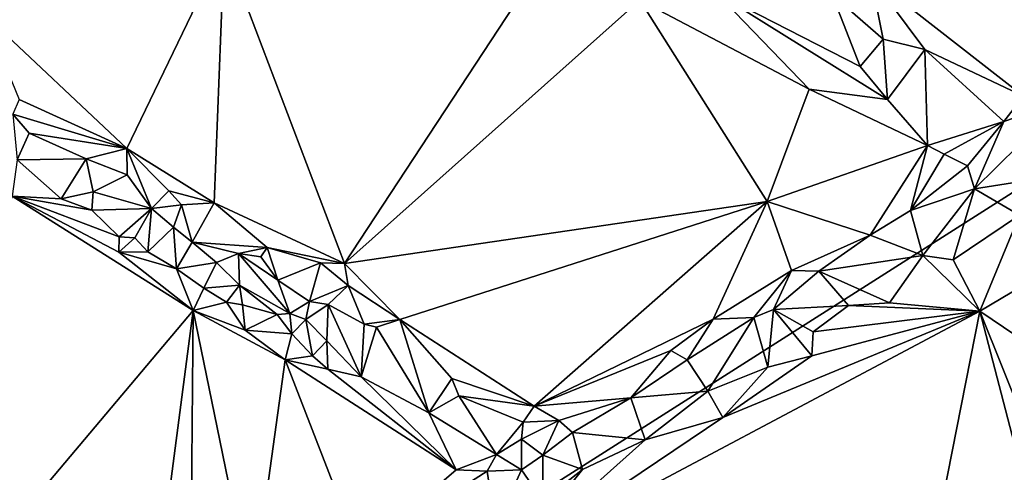
# Model space of a CAD drawing. Units: metres. Extents: x 25.3 to 28.2, y -12.5 to 9.1.
# Drawn here: x 26 to 26.8, y -10.8 to -10.4 of the extents above; entities that cross this region are included whole.
import ezdxf

# ---------------------------------------------------------------- set-up
doc = ezdxf.new("R2010")
doc.units = ezdxf.units.M

msp = doc.modelspace()

# ---------------------------------------------------------------- linework, layer by layer
at = {"layer": '1'}
for points in [[(25.97765, -11.10044, -1.47839), (25.95964, -10.248, -1.4809), (27.69008, -10.00986, -1.54856)], [(26.0321, -12.2164, -1.48014), (25.97765, -11.10044, -1.47839), (27.69008, -10.00986, -1.54856)], [(26.26785, -12.31084, -1.48692), (26.0321, -12.2164, -1.48014), (27.69008, -10.00986, -1.54856)], [(26.26785, -12.31084, -1.48692), (27.69008, -10.00986, -1.54856), (26.6802, -11.88504, -1.50496)], [(26.6802, -11.88504, -1.50496), (27.69008, -10.00986, -1.54856), (27.2035, -11.77044, -1.52453)], [(26.00252, -10.39991, -0.93331), (26.11981, -10.51011, -0.93671), (26.1998, -10.34391, -0.93362)], [(26.1998, -10.34391, -0.93362), (26.11981, -10.51011, -0.93671), (26.19147, -10.55493, -0.93735)], [(26.1998, -10.34391, -0.93362), (26.19147, -10.55493, -0.93735), (26.29873, -10.60489, -0.94136)], [(26.1998, -10.34391, -0.93362), (26.29873, -10.60489, -0.94136), (26.45045, -10.37328, -0.94022)], [(26.29873, -10.60489, -0.94136), (26.5414, -10.38795, -0.94358), (26.45045, -10.37328, -0.94022)], [(26.73138, -10.36884, -1.01434), (26.69953, -10.38358, -1.00942), (26.74159, -10.42022, -1.00368)], [(26.73138, -10.36884, -1.01434), (26.74159, -10.42022, -1.00368), (26.77563, -10.42869, -1.01027)], [(26.73138, -10.36884, -1.01434), (26.77563, -10.42869, -1.01027), (26.85683, -10.46703, -1.01436)], [(26.73138, -10.36884, -1.01434), (26.85683, -10.46703, -1.01436), (26.96999, -10.39629, -1.01437)], [(26.60434, -10.38192, -0.95375), (26.5414, -10.38795, -0.94358), (26.68064, -10.46151, -0.95912)], [(26.60434, -10.38192, -0.95375), (26.68064, -10.46151, -0.95912), (26.7452, -10.46994, -0.97713)], [(26.60434, -10.38192, -0.95375), (26.7452, -10.46994, -0.97713), (26.72249, -10.44282, -0.97602)], [(26.60434, -10.38192, -0.95375), (26.72249, -10.44282, -0.97602), (26.69953, -10.38358, -1.00942)], [(26.69953, -10.38358, -1.00942), (26.72249, -10.44282, -0.97602), (26.74159, -10.42022, -1.00368)], [(26.5414, -10.38795, -0.94358), (26.29873, -10.60489, -0.94136), (26.64618, -10.55395, -0.96698)], [(26.5414, -10.38795, -0.94358), (26.64618, -10.55395, -0.96698), (26.68064, -10.46151, -0.95912)], [(26.00252, -10.39991, -0.93331), (26.0314, -10.47002, -0.93519), (26.11981, -10.51011, -0.93671)], [(26.74159, -10.42022, -1.00368), (26.72249, -10.44282, -0.97602), (26.7452, -10.46994, -0.97713)], [(26.74159, -10.42022, -1.00368), (26.7452, -10.46994, -0.97713), (26.77563, -10.42869, -1.01027)], [(26.77563, -10.42869, -1.01027), (26.7452, -10.46994, -0.97713), (26.77805, -10.50772, -0.98134)], [(26.77563, -10.42869, -1.01027), (26.77805, -10.50772, -0.98134), (26.84077, -10.48814, -1.00585)], [(26.85683, -10.46703, -1.01436), (26.77563, -10.42869, -1.01027), (26.84077, -10.48814, -1.00585)], [(26.68064, -10.46151, -0.95912), (26.64618, -10.55395, -0.96698), (26.77805, -10.50772, -0.98134)], [(26.68064, -10.46151, -0.95912), (26.77805, -10.50772, -0.98134), (26.7452, -10.46994, -0.97713)], [(26.0314, -10.47002, -0.93519), (26.02604, -10.48204, -0.94214), (26.11981, -10.51011, -0.93671)], [(26.84077, -10.48814, -1.00585), (26.81668, -10.54329, -0.97381), (26.88991, -10.4711, -1.00556)], [(26.81668, -10.54329, -0.97381), (26.86865, -10.53521, -0.95113), (26.88991, -10.4711, -1.00556)], [(26.85683, -10.46703, -1.01436), (26.84077, -10.48814, -1.00585), (26.88991, -10.4711, -1.00556)], [(26.02604, -10.48204, -0.94214), (26.02972, -10.51948, -0.98887), (26.03966, -10.49749, -0.94967)], [(26.02604, -10.48204, -0.94214), (26.03966, -10.49749, -0.94967), (26.11981, -10.51011, -0.93671)], [(26.77805, -10.50772, -0.98134), (26.79164, -10.5148, -0.98417), (26.84077, -10.48814, -1.00585)], [(26.79164, -10.5148, -0.98417), (26.81091, -10.52447, -0.98463), (26.84077, -10.48814, -1.00585)], [(26.84077, -10.48814, -1.00585), (26.81091, -10.52447, -0.98463), (26.81668, -10.54329, -0.97381)], [(26.03966, -10.49749, -0.94967), (26.02972, -10.51948, -0.98887), (26.08626, -10.51872, -0.95217)], [(26.11981, -10.51011, -0.93671), (26.03966, -10.49749, -0.94967), (26.08626, -10.51872, -0.95217)], [(26.11981, -10.51011, -0.93671), (26.08626, -10.51872, -0.95217), (26.12019, -10.53187, -0.94565)], [(26.11981, -10.51011, -0.93671), (26.12019, -10.53187, -0.94565), (26.13996, -10.5597, -0.95296)], [(26.11981, -10.51011, -0.93671), (26.13996, -10.5597, -0.95296), (26.15421, -10.54505, -0.93612)], [(26.11981, -10.51011, -0.93671), (26.15421, -10.54505, -0.93612), (26.19147, -10.55493, -0.93735)], [(26.64618, -10.55395, -0.96698), (26.73069, -10.58148, -0.97863), (26.77805, -10.50772, -0.98134)], [(26.76403, -10.56122, -0.97643), (26.77805, -10.50772, -0.98134), (26.73069, -10.58148, -0.97863)], [(26.79164, -10.5148, -0.98417), (26.77805, -10.50772, -0.98134), (26.76403, -10.56122, -0.97643)], [(26.02972, -10.51948, -0.98887), (26.02568, -10.54933, -1.00932), (26.06575, -10.55176, -1.00443)], [(26.02972, -10.51948, -0.98887), (26.06575, -10.55176, -1.00443), (26.08626, -10.51872, -0.95217)], [(26.08626, -10.51872, -0.95217), (26.06575, -10.55176, -1.00443), (26.0922, -10.54596, -0.98609)], [(26.08626, -10.51872, -0.95217), (26.0922, -10.54596, -0.98609), (26.12019, -10.53187, -0.94565)], [(26.79164, -10.5148, -0.98417), (26.76403, -10.56122, -0.97643), (26.81091, -10.52447, -0.98463)], [(26.81091, -10.52447, -0.98463), (26.76403, -10.56122, -0.97643), (26.81668, -10.54329, -0.97381)], [(26.12019, -10.53187, -0.94565), (26.0922, -10.54596, -0.98609), (26.13996, -10.5597, -0.95296)], [(26.81668, -10.54329, -0.97381), (26.85354, -10.56521, -0.94355), (26.86865, -10.53521, -0.95113)], [(26.15421, -10.54505, -0.93612), (26.13996, -10.5597, -0.95296), (26.16482, -10.55657, -0.93866)], [(26.15421, -10.54505, -0.93612), (26.16482, -10.55657, -0.93866), (26.19147, -10.55493, -0.93735)], [(26.76403, -10.56122, -0.97643), (26.77424, -10.59835, -0.94641), (26.81668, -10.54329, -0.97381)], [(26.81668, -10.54329, -0.97381), (26.77424, -10.59835, -0.94641), (26.79918, -10.60177, -0.93961)], [(26.81668, -10.54329, -0.97381), (26.79918, -10.60177, -0.93961), (26.85354, -10.56521, -0.94355)], [(26.02568, -10.54933, -1.00932), (25.8737, -11.00048, -1.00699), (26.17434, -10.6435, -1.00978)], [(26.06575, -10.55176, -1.00443), (26.02568, -10.54933, -1.00932), (26.09111, -10.56085, -1.00613)], [(26.09111, -10.56085, -1.00613), (26.02568, -10.54933, -1.00932), (26.11355, -10.58298, -1.00269)], [(26.11355, -10.58298, -1.00269), (26.02568, -10.54933, -1.00932), (26.11325, -10.59548, -1.00794)], [(26.11325, -10.59548, -1.00794), (26.02568, -10.54933, -1.00932), (26.17434, -10.6435, -1.00978)], [(26.06575, -10.55176, -1.00443), (26.09111, -10.56085, -1.00613), (26.0922, -10.54596, -0.98609)], [(26.0922, -10.54596, -0.98609), (26.09111, -10.56085, -1.00613), (26.13996, -10.5597, -0.95296)], [(26.09111, -10.56085, -1.00613), (26.11355, -10.58298, -1.00269), (26.13996, -10.5597, -0.95296)], [(26.11355, -10.58298, -1.00269), (26.12636, -10.58373, -1.00551), (26.13996, -10.5597, -0.95296)], [(26.13996, -10.5597, -0.95296), (26.12636, -10.58373, -1.00551), (26.13704, -10.59515, -1.00512)], [(26.13996, -10.5597, -0.95296), (26.13704, -10.59515, -1.00512), (26.15831, -10.57486, -0.97116)], [(26.13996, -10.5597, -0.95296), (26.15831, -10.57486, -0.97116), (26.16482, -10.55657, -0.93866)], [(26.16482, -10.55657, -0.93866), (26.15831, -10.57486, -0.97116), (26.17339, -10.58735, -0.97031)], [(26.16482, -10.55657, -0.93866), (26.17339, -10.58735, -0.97031), (26.19147, -10.55493, -0.93735)], [(26.19147, -10.55493, -0.93735), (26.17339, -10.58735, -0.97031), (26.23517, -10.59177, -0.94261)], [(26.19147, -10.55493, -0.93735), (26.23517, -10.59177, -0.94261), (26.29873, -10.60489, -0.94136)], [(26.29873, -10.60489, -0.94136), (26.34413, -10.65106, -0.95075), (26.64618, -10.55395, -0.96698)], [(26.34413, -10.65106, -0.95075), (26.45451, -10.72213, -0.97829), (26.64618, -10.55395, -0.96698)], [(26.64618, -10.55395, -0.96698), (26.45451, -10.72213, -0.97829), (26.60172, -10.65062, -0.98119)], [(26.60172, -10.65062, -0.98119), (26.66628, -10.61054, -0.97708), (26.64618, -10.55395, -0.96698)], [(26.64618, -10.55395, -0.96698), (26.66628, -10.61054, -0.97708), (26.73069, -10.58148, -0.97863)], [(26.73069, -10.58148, -0.97863), (26.77424, -10.59835, -0.94641), (26.76403, -10.56122, -0.97643)], [(26.79918, -10.60177, -0.93961), (26.82089, -10.64406, -0.93402), (26.85354, -10.56521, -0.94355)], [(26.82089, -10.64406, -0.93402), (26.87224, -10.61366, -0.9355), (26.85354, -10.56521, -0.94355)], [(26.13704, -10.59515, -1.00512), (26.16075, -10.60912, -1.00404), (26.15831, -10.57486, -0.97116)], [(26.15831, -10.57486, -0.97116), (26.16075, -10.60912, -1.00404), (26.17339, -10.58735, -0.97031)], [(26.11355, -10.58298, -1.00269), (26.11325, -10.59548, -1.00794), (26.12636, -10.58373, -1.00551)], [(26.12636, -10.58373, -1.00551), (26.11325, -10.59548, -1.00794), (26.13704, -10.59515, -1.00512)], [(26.73069, -10.58148, -0.97863), (26.66628, -10.61054, -0.97708), (26.68851, -10.61127, -0.97467)], [(26.73069, -10.58148, -0.97863), (26.68851, -10.61127, -0.97467), (26.77424, -10.59835, -0.94641)], [(26.17339, -10.58735, -0.97031), (26.16075, -10.60912, -1.00404), (26.19356, -10.60405, -0.98147)], [(26.17339, -10.58735, -0.97031), (26.19356, -10.60405, -0.98147), (26.2116, -10.59675, -0.95492)], [(26.23517, -10.59177, -0.94261), (26.17339, -10.58735, -0.97031), (26.2116, -10.59675, -0.95492)], [(26.23517, -10.59177, -0.94261), (26.2116, -10.59675, -0.95492), (26.23004, -10.5993, -0.94644)], [(26.23004, -10.5993, -0.94644), (26.24381, -10.61861, -0.96291), (26.23517, -10.59177, -0.94261)], [(26.23517, -10.59177, -0.94261), (26.24381, -10.61861, -0.96291), (26.27904, -10.6044, -0.94035)], [(26.29873, -10.60489, -0.94136), (26.23517, -10.59177, -0.94261), (26.27904, -10.6044, -0.94035)], [(26.13704, -10.59515, -1.00512), (26.11325, -10.59548, -1.00794), (26.16075, -10.60912, -1.00404)], [(26.11325, -10.59548, -1.00794), (26.17434, -10.6435, -1.00978), (26.16075, -10.60912, -1.00404)], [(26.19356, -10.60405, -0.98147), (26.21236, -10.62274, -0.99275), (26.2116, -10.59675, -0.95492)], [(26.2116, -10.59675, -0.95492), (26.21236, -10.62274, -0.99275), (26.25375, -10.64593, -0.98522)], [(26.23004, -10.5993, -0.94644), (26.2116, -10.59675, -0.95492), (26.24381, -10.61861, -0.96291)], [(26.24381, -10.61861, -0.96291), (26.2116, -10.59675, -0.95492), (26.25375, -10.64593, -0.98522)], [(26.68851, -10.61127, -0.97467), (26.7467, -10.63731, -0.9401), (26.77424, -10.59835, -0.94641)], [(26.77424, -10.59835, -0.94641), (26.7467, -10.63731, -0.9401), (26.82089, -10.64406, -0.93402)], [(26.77424, -10.59835, -0.94641), (26.82089, -10.64406, -0.93402), (26.79918, -10.60177, -0.93961)], [(26.16075, -10.60912, -1.00404), (26.18301, -10.62528, -1.00306), (26.19356, -10.60405, -0.98147)], [(26.16075, -10.60912, -1.00404), (26.17434, -10.6435, -1.00978), (26.18301, -10.62528, -1.00306)], [(26.19356, -10.60405, -0.98147), (26.18301, -10.62528, -1.00306), (26.21236, -10.62274, -0.99275)], [(26.24381, -10.61861, -0.96291), (26.26988, -10.63612, -0.95637), (26.27904, -10.6044, -0.94035)], [(26.27904, -10.6044, -0.94035), (26.26988, -10.63612, -0.95637), (26.30188, -10.62293, -0.9445)], [(26.29873, -10.60489, -0.94136), (26.27904, -10.6044, -0.94035), (26.30188, -10.62293, -0.9445)], [(26.30188, -10.62293, -0.9445), (26.34413, -10.65106, -0.95075), (26.29873, -10.60489, -0.94136)], [(26.66628, -10.61054, -0.97708), (26.60172, -10.65062, -0.98119), (26.63516, -10.64922, -0.97633)], [(26.66628, -10.61054, -0.97708), (26.63516, -10.64922, -0.97633), (26.65144, -10.64269, -0.97062)], [(26.66628, -10.61054, -0.97708), (26.65144, -10.64269, -0.97062), (26.68851, -10.61127, -0.97467)], [(26.68851, -10.61127, -0.97467), (26.65144, -10.64269, -0.97062), (26.71307, -10.63937, -0.94669)], [(26.68851, -10.61127, -0.97467), (26.71307, -10.63937, -0.94669), (26.7467, -10.63731, -0.9401)], [(27.08485, -10.82279, -0.93915), (26.87224, -10.61366, -0.9355), (26.82089, -10.64406, -0.93402)], [(26.18301, -10.62528, -1.00306), (26.17434, -10.6435, -1.00978), (26.20166, -10.6368, -1.00693)], [(26.18301, -10.62528, -1.00306), (26.20166, -10.6368, -1.00693), (26.21236, -10.62274, -0.99275)], [(26.21236, -10.62274, -0.99275), (26.20166, -10.6368, -1.00693), (26.21498, -10.63874, -1.01362)], [(26.21236, -10.62274, -0.99275), (26.21498, -10.63874, -1.01362), (26.24331, -10.64677, -0.99133)], [(26.21236, -10.62274, -0.99275), (26.24331, -10.64677, -0.99133), (26.25375, -10.64593, -0.98522)], [(26.24381, -10.61861, -0.96291), (26.25375, -10.64593, -0.98522), (26.26988, -10.63612, -0.95637)], [(26.26988, -10.63612, -0.95637), (26.28526, -10.63863, -0.95688), (26.30188, -10.62293, -0.9445)], [(26.30188, -10.62293, -0.9445), (26.28526, -10.63863, -0.95688), (26.31483, -10.65486, -0.95576)], [(26.30188, -10.62293, -0.9445), (26.31483, -10.65486, -0.95576), (26.34413, -10.65106, -0.95075)], [(26.20166, -10.6368, -1.00693), (26.17434, -10.6435, -1.00978), (26.21716, -10.65982, -1.00951)], [(26.21498, -10.63874, -1.01362), (26.20166, -10.6368, -1.00693), (26.21716, -10.65982, -1.00951)], [(26.21498, -10.63874, -1.01362), (26.21716, -10.65982, -1.00951), (26.24331, -10.64677, -0.99133)], [(26.25375, -10.64593, -0.98522), (26.26692, -10.65105, -0.99005), (26.26988, -10.63612, -0.95637)], [(26.26988, -10.63612, -0.95637), (26.26692, -10.65105, -0.99005), (26.28526, -10.63863, -0.95688)], [(26.26692, -10.65105, -0.99005), (26.2843, -10.66846, -0.98515), (26.28526, -10.63863, -0.95688)], [(26.28526, -10.63863, -0.95688), (26.2843, -10.66846, -0.98515), (26.31232, -10.69824, -1.00454)], [(26.28526, -10.63863, -0.95688), (26.31232, -10.69824, -1.00454), (26.31483, -10.65486, -0.95576)], [(26.63516, -10.64922, -0.97633), (26.64673, -10.69027, -0.94339), (26.65144, -10.64269, -0.97062)], [(26.65144, -10.64269, -0.97062), (26.64673, -10.69027, -0.94339), (26.68274, -10.68084, -0.93822)], [(26.65144, -10.64269, -0.97062), (26.68395, -10.66113, -0.94287), (26.71307, -10.63937, -0.94669)], [(26.65144, -10.64269, -0.97062), (26.68274, -10.68084, -0.93822), (26.68395, -10.66113, -0.94287)], [(26.71307, -10.63937, -0.94669), (26.68395, -10.66113, -0.94287), (26.82089, -10.64406, -0.93402)], [(26.71307, -10.63937, -0.94669), (26.82089, -10.64406, -0.93402), (26.7467, -10.63731, -0.9401)], [(25.8737, -11.00048, -1.00699), (26.13521, -10.94352, -1.00653), (26.17434, -10.6435, -1.00978)], [(26.17434, -10.6435, -1.00978), (26.13521, -10.94352, -1.00653), (26.17182, -10.92505, -1.00724)], [(26.17434, -10.6435, -1.00978), (26.17182, -10.92505, -1.00724), (26.22272, -10.88012, -1.00786)], [(26.21716, -10.65982, -1.00951), (26.17434, -10.6435, -1.00978), (26.24987, -10.68413, -1.00936)], [(26.24987, -10.68413, -1.00936), (26.17434, -10.6435, -1.00978), (26.22272, -10.88012, -1.00786)], [(26.21716, -10.65982, -1.00951), (26.25531, -10.66276, -1.01061), (26.24331, -10.64677, -0.99133)], [(26.25375, -10.64593, -0.98522), (26.24331, -10.64677, -0.99133), (26.25531, -10.66276, -1.01061)], [(26.25375, -10.64593, -0.98522), (26.25531, -10.66276, -1.01061), (26.26692, -10.65105, -0.99005)], [(26.82089, -10.64406, -0.93402), (26.43448, -10.84989, -0.9342), (26.7449, -11.03095, -0.933)], [(26.60959, -10.73161, -0.93634), (26.43448, -10.84989, -0.9342), (26.82089, -10.64406, -0.93402)], [(26.45451, -10.72213, -0.97829), (26.56704, -10.67658, -0.97851), (26.60172, -10.65062, -0.98119)], [(26.56704, -10.67658, -0.97851), (26.58039, -10.68403, -0.97252), (26.60172, -10.65062, -0.98119)], [(26.58039, -10.68403, -0.97252), (26.59743, -10.70982, -0.94614), (26.63516, -10.64922, -0.97633)], [(26.60172, -10.65062, -0.98119), (26.58039, -10.68403, -0.97252), (26.63516, -10.64922, -0.97633)], [(26.63516, -10.64922, -0.97633), (26.59743, -10.70982, -0.94614), (26.64673, -10.69027, -0.94339)], [(26.60959, -10.73161, -0.93634), (26.82089, -10.64406, -0.93402), (26.68274, -10.68084, -0.93822)], [(26.68395, -10.66113, -0.94287), (26.68274, -10.68084, -0.93822), (26.82089, -10.64406, -0.93402)], [(26.7449, -11.03095, -0.933), (26.90909, -10.98379, -0.94164), (26.82089, -10.64406, -0.93402)], [(26.82089, -10.64406, -0.93402), (26.90909, -10.98379, -0.94164), (26.93872, -10.93811, -0.93788)], [(27.08485, -10.82279, -0.93915), (26.82089, -10.64406, -0.93402), (26.93872, -10.93811, -0.93788)], [(26.26692, -10.65105, -0.99005), (26.25531, -10.66276, -1.01061), (26.27233, -10.6809, -1.00391)], [(26.26692, -10.65105, -0.99005), (26.27233, -10.6809, -1.00391), (26.2843, -10.66846, -0.98515)], [(26.31483, -10.65486, -0.95576), (26.31232, -10.69824, -1.00454), (26.32502, -10.65729, -0.95832)], [(26.32502, -10.65729, -0.95832), (26.31232, -10.69824, -1.00454), (26.36816, -10.72771, -0.99961)], [(26.31483, -10.65486, -0.95576), (26.32502, -10.65729, -0.95832), (26.34413, -10.65106, -0.95075)], [(26.32502, -10.65729, -0.95832), (26.36816, -10.72771, -0.99961), (26.34413, -10.65106, -0.95075)], [(26.34413, -10.65106, -0.95075), (26.36816, -10.72771, -0.99961), (26.38691, -10.69948, -0.96643)], [(26.34413, -10.65106, -0.95075), (26.38691, -10.69948, -0.96643), (26.45451, -10.72213, -0.97829)], [(26.21716, -10.65982, -1.00951), (26.24987, -10.68413, -1.00936), (26.25531, -10.66276, -1.01061)], [(26.25531, -10.66276, -1.01061), (26.24987, -10.68413, -1.00936), (26.27233, -10.6809, -1.00391)], [(26.2843, -10.66846, -0.98515), (26.27233, -10.6809, -1.00391), (26.28491, -10.69175, -1.00589)], [(26.2843, -10.66846, -0.98515), (26.28491, -10.69175, -1.00589), (26.31232, -10.69824, -1.00454)], [(26.27233, -10.6809, -1.00391), (26.24987, -10.68413, -1.00936), (26.28491, -10.69175, -1.00589)], [(26.56704, -10.67658, -0.97851), (26.45451, -10.72213, -0.97829), (26.53415, -10.71531, -0.97724)], [(26.56704, -10.67658, -0.97851), (26.53415, -10.71531, -0.97724), (26.58039, -10.68403, -0.97252)], [(26.64673, -10.69027, -0.94339), (26.60959, -10.73161, -0.93634), (26.68274, -10.68084, -0.93822)], [(26.24987, -10.68413, -1.00936), (26.22272, -10.88012, -1.00786), (26.31135, -10.84279, -1.00625)], [(26.24987, -10.68413, -1.00936), (26.31135, -10.84279, -1.00625), (26.39041, -10.77472, -1.01025)], [(26.24987, -10.68413, -1.00936), (26.39041, -10.77472, -1.01025), (26.28491, -10.69175, -1.00589)], [(26.58039, -10.68403, -0.97252), (26.53415, -10.71531, -0.97724), (26.59743, -10.70982, -0.94614)], [(26.59743, -10.70982, -0.94614), (26.60959, -10.73161, -0.93634), (26.64673, -10.69027, -0.94339)], [(26.28491, -10.69175, -1.00589), (26.39041, -10.77472, -1.01025), (26.31232, -10.69824, -1.00454)], [(26.31232, -10.69824, -1.00454), (26.39041, -10.77472, -1.01025), (26.36816, -10.72771, -0.99961)], [(26.38691, -10.69948, -0.96643), (26.36816, -10.72771, -0.99961), (26.39285, -10.71381, -0.97885)], [(26.38691, -10.69948, -0.96643), (26.39285, -10.71381, -0.97885), (26.45451, -10.72213, -0.97829)], [(26.39285, -10.71381, -0.97885), (26.36816, -10.72771, -0.99961), (26.42367, -10.76214, -1.00389)], [(26.39285, -10.71381, -0.97885), (26.42367, -10.76214, -1.00389), (26.44567, -10.73556, -0.98224)], [(26.45451, -10.72213, -0.97829), (26.39285, -10.71381, -0.97885), (26.44567, -10.73556, -0.98224)], [(26.45451, -10.72213, -0.97829), (26.47492, -10.73414, -0.9776), (26.53415, -10.71531, -0.97724)], [(26.47492, -10.73414, -0.9776), (26.48609, -10.74391, -0.97241), (26.53415, -10.71531, -0.97724)], [(26.53415, -10.71531, -0.97724), (26.48609, -10.74391, -0.97241), (26.54587, -10.74994, -0.94441)], [(26.53415, -10.71531, -0.97724), (26.54587, -10.74994, -0.94441), (26.59743, -10.70982, -0.94614)], [(26.59743, -10.70982, -0.94614), (26.54587, -10.74994, -0.94441), (26.60959, -10.73161, -0.93634)], [(26.45451, -10.72213, -0.97829), (26.44567, -10.73556, -0.98224), (26.47492, -10.73414, -0.9776)], [(26.36816, -10.72771, -0.99961), (26.39041, -10.77472, -1.01025), (26.42367, -10.76214, -1.00389)], [(26.54587, -10.74994, -0.94441), (26.43448, -10.84989, -0.9342), (26.60959, -10.73161, -0.93634)], [(26.44567, -10.73556, -0.98224), (26.42367, -10.76214, -1.00389), (26.44413, -10.7495, -0.98841)], [(26.44567, -10.73556, -0.98224), (26.44413, -10.7495, -0.98841), (26.47492, -10.73414, -0.9776)], [(26.44413, -10.7495, -0.98841), (26.46178, -10.76254, -0.97869), (26.47492, -10.73414, -0.9776)], [(26.47492, -10.73414, -0.9776), (26.46178, -10.76254, -0.97869), (26.48609, -10.74391, -0.97241)], [(26.48609, -10.74391, -0.97241), (26.46178, -10.76254, -0.97869), (26.49424, -10.77435, -0.9465)], [(26.48609, -10.74391, -0.97241), (26.49424, -10.77435, -0.9465), (26.54587, -10.74994, -0.94441)], [(26.42367, -10.76214, -1.00389), (26.44419, -10.77469, -0.98518), (26.44413, -10.7495, -0.98841)], [(26.54587, -10.74994, -0.94441), (26.49424, -10.77435, -0.9465), (26.43448, -10.84989, -0.9342)], [(26.44413, -10.7495, -0.98841), (26.44419, -10.77469, -0.98518), (26.46178, -10.76254, -0.97869)], [(26.42367, -10.76214, -1.00389), (26.39041, -10.77472, -1.01025), (26.41592, -10.77564, -1.00399)], [(26.42367, -10.76214, -1.00389), (26.41592, -10.77564, -1.00399), (26.44419, -10.77469, -0.98518)], [(26.46178, -10.76254, -0.97869), (26.44419, -10.77469, -0.98518), (26.4617, -10.80008, -0.94765)], [(26.46178, -10.76254, -0.97869), (26.4617, -10.80008, -0.94765), (26.49424, -10.77435, -0.9465)], [(26.39041, -10.77472, -1.01025), (26.31135, -10.84279, -1.00625), (26.41592, -10.77564, -1.00399)], [(26.41592, -10.77564, -1.00399), (26.31135, -10.84279, -1.00625), (26.42284, -10.8218, -0.94812)], [(26.41592, -10.77564, -1.00399), (26.42284, -10.8218, -0.94812), (26.44419, -10.77469, -0.98518)], [(26.44419, -10.77469, -0.98518), (26.42284, -10.8218, -0.94812), (26.4617, -10.80008, -0.94765)], [(26.49424, -10.77435, -0.9465), (26.4617, -10.80008, -0.94765), (26.43448, -10.84989, -0.9342)]]:
    msp.add_3dface(points, dxfattribs=at)

doc.saveas('drawing.dxf')
